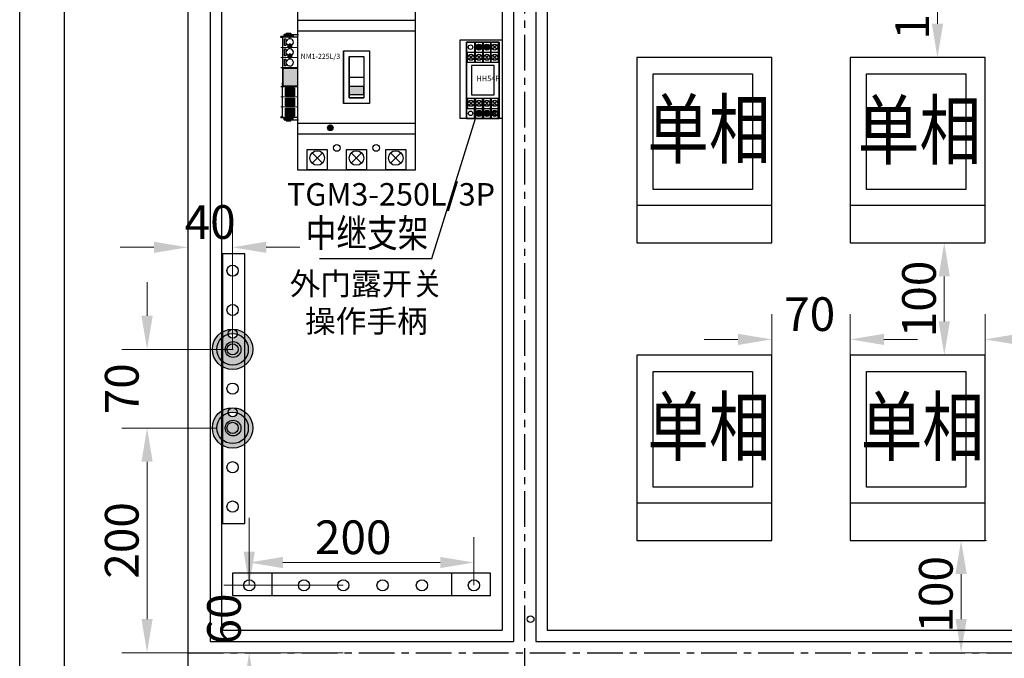
# Model space of a CAD drawing. Units: centimetres. Extents: x 30699 to 688248, y -582175 to -55426.
# Drawn here: x 105960 to 106837, y -148930 to -148361 of the extents above; entities that cross this region are included whole.
import ezdxf
from ezdxf.enums import TextEntityAlignment as Align

# ---------------------------------------------------------------- set-up
doc = ezdxf.new("R2010")
doc.units = ezdxf.units.CM
doc.header["$MEASUREMENT"] = 0
doc.linetypes.add('CENTER', pattern=[50.8, 31.75, -6.35, 6.35, -6.35])
doc.layers.get('Defpoints').update_dxf_attribs({"lineweight": 5})
doc.layers.add('DRAW', color=4, linetype='Continuous', lineweight=25)
doc.layers.add('TITLE', color=7, linetype='Continuous')
doc.layers.add('图层1', color=254, linetype='Continuous')
doc.styles.add('-宋体', font='txt', dxfattribs={"width": 0.8})
doc.styles.get("Standard").update_dxf_attribs({"font": 'txt', "width": 0.7})
doc.styles.add('STYLE1', font='txt', dxfattribs={"width": 0.7})
doc.dimstyles.new('1.15', dxfattribs={"dimtxt": 45, "dimasz": 30, "dimexe": 22.5, "dimexo": 0, "dimgap": 7.5, "dimtad": 1, "dimtoh": 1, "dimdsep": 46, "dimtxsty": 'Standard', "dimcen": 30, "dimclrd": 1, "dimclre": 1, "dimclrt": 3, "dimadec": 0, "dimazin": 2, "dimtfac": 1, "dimtofl": 0, "dimtmove": 0, "dimatfit": 3, "dimfxl": 1, "dimtolj": 1, "dimtzin": 0, "dimlwd": 20, "dimlwe": 20, "dimarcsym": 0})

# ---------------------------------------------------------------- blocks, each defined once
blk = doc.blocks.new('*D459')
at = {"color": 1, "lineweight": 20, "transparency": 16777216}
for p, q in [((106776.75, -148294.93), (106800.14, -148294.93)), ((106777.64, -148324.93), (106777.64, -148364.93)), ((106776.75, -148394.93), (106800.14, -148394.93))]:
    blk.add_line(p, q, dxfattribs=at)
at = {"color": 1, "transparency": 16777216}
for points in [[(106782.64, -148324.93), (106772.64, -148324.93), (106777.64, -148294.93)], [(106772.64, -148364.93), (106782.64, -148364.93), (106777.64, -148394.93)]]:
    blk.add_solid(points, dxfattribs=at)
at = {"layer": 'Defpoints', "color": 0, "transparency": 16777216}
for p in [(106776.75, -148294.93), (106776.75, -148394.93), (106777.64, -148394.93)]:
    blk.add_point(p, dxfattribs=at)
at = {"color": 3, "transparency": 16777216, "insert": (106755.14, -148344.93), "char_height": 30, "attachment_point": 5, "rotation": 90}
blk.add_mtext('\\A1;100', dxfattribs=at)
blk = doc.blocks.new('*D460')
at = {"color": 1, "lineweight": 20, "transparency": 16777216}
for p, q in [((106783.71, -148559.93), (106761.21, -148559.93)), ((106783.71, -148589.93), (106783.71, -148629.93)), ((106783.71, -148659.93), (106761.21, -148659.93))]:
    blk.add_line(p, q, dxfattribs=at)
at = {"color": 1, "transparency": 16777216}
for points in [[(106788.71, -148589.93), (106778.71, -148589.93), (106783.71, -148559.93)], [(106778.71, -148629.93), (106788.71, -148629.93), (106783.71, -148659.93)]]:
    blk.add_solid(points, dxfattribs=at)
at = {"layer": 'Defpoints', "color": 0, "transparency": 16777216}
for p in [(106783.71, -148559.93), (106783.71, -148659.93), (106783.71, -148659.93)]:
    blk.add_point(p, dxfattribs=at)
at = {"color": 3, "transparency": 16777216, "insert": (106761.21, -148609.93), "char_height": 30, "attachment_point": 5, "rotation": 90}
blk.add_mtext('\\A1;100', dxfattribs=at)
blk = doc.blocks.new('*D461')
at = {"color": 1, "lineweight": 20, "transparency": 16777216}
for p, q in [((106744.52, -148824.93), (106821.21, -148824.93)), ((106798.71, -148854.93), (106798.71, -148894.93)), ((106778.71, -148924.93), (106821.21, -148924.93))]:
    blk.add_line(p, q, dxfattribs=at)
at = {"color": 1, "transparency": 16777216}
for points in [[(106803.71, -148854.93), (106793.71, -148854.93), (106798.71, -148824.93)], [(106793.71, -148894.93), (106803.71, -148894.93), (106798.71, -148924.93)]]:
    blk.add_solid(points, dxfattribs=at)
at = {"layer": 'Defpoints', "color": 0, "transparency": 16777216}
for p in [(106744.52, -148824.93), (106778.71, -148924.93), (106798.71, -148924.93)]:
    blk.add_point(p, dxfattribs=at)
at = {"color": 3, "transparency": 16777216, "insert": (106776.21, -148872.94), "char_height": 30, "attachment_point": 5, "rotation": 90}
blk.add_mtext('\\A1;100', dxfattribs=at)
blk = doc.blocks.new('*D462')
at = {"color": 1, "lineweight": 20, "transparency": 16777216}
for p, q in [((106820.02, -148659.93), (106820.02, -148623.43)), ((106910.02, -148659.93), (106910.02, -148623.43)), ((106850.02, -148645.93), (106880.02, -148645.93))]:
    blk.add_line(p, q, dxfattribs=at)
at = {"color": 1, "transparency": 16777216}
for points in [[(106850.02, -148640.93), (106850.02, -148650.93), (106820.02, -148645.93)], [(106880.02, -148650.93), (106880.02, -148640.93), (106910.02, -148645.93)]]:
    blk.add_solid(points, dxfattribs=at)
at = {"layer": 'Defpoints', "color": 0, "transparency": 16777216}
for p in [(106910.02, -148645.93), (106820.02, -148659.93), (106910.02, -148659.93)]:
    blk.add_point(p, dxfattribs=at)
at = {"color": 3, "transparency": 16777216, "insert": (106865.02, -148623.43), "char_height": 30, "attachment_point": 5}
blk.add_mtext('\\A1;90', dxfattribs=at)
blk = doc.blocks.new('*D463')
at = {"color": 1, "lineweight": 20, "transparency": 16777216}
for p, q in [((106630.02, -148659.93), (106630.02, -148623.43)), ((106700.02, -148659.93), (106700.02, -148623.43)), ((106600.02, -148645.93), (106570.02, -148645.93)), ((106730.02, -148645.93), (106760.02, -148645.93))]:
    blk.add_line(p, q, dxfattribs=at)
at = {"color": 1, "transparency": 16777216}
for points in [[(106600.02, -148650.93), (106600.02, -148640.93), (106630.02, -148645.93)], [(106730.02, -148640.93), (106730.02, -148650.93), (106700.02, -148645.93)]]:
    blk.add_solid(points, dxfattribs=at)
at = {"layer": 'Defpoints', "color": 0, "transparency": 16777216}
for p in [(106700.02, -148645.93), (106630.02, -148659.93), (106700.02, -148659.93)]:
    blk.add_point(p, dxfattribs=at)
at = {"color": 3, "transparency": 16777216, "insert": (106663.88, -148623.43), "char_height": 30, "attachment_point": 5}
blk.add_mtext('\\A1;70', dxfattribs=at)
blk = doc.blocks.new('螺帽')
at = {"color": 0, "linetype": 'Continuous'}
for p, q in [((55146, 11349), (55211, 11386)), ((55146, 11274), (55146, 11349)), ((55146, 11274), (55211, 11236)), ((55276, 11349), (55211, 11386)), ((55276, 11274), (55211, 11236)), ((55276, 11274), (55276, 11349))]:
    blk.add_line(p, q, dxfattribs=at)
for radius in [65, 34]:
    blk.add_circle((55211, 11311), radius, dxfattribs=at)
at = {"color": 3, "ltscale": 10}
blk.add_circle((55211, 11311), 40, dxfattribs=at)
blk = doc.blocks.new('*D470')
at = {"color": 1, "lineweight": 20, "transparency": 16777216}
for p, q in [((106073.84, -148624.93), (106073.84, -148594.93)), ((106150.47, -148654.93), (106051.34, -148654.93)), ((106135.84, -148724.93), (106051.34, -148724.93)), ((106073.84, -148754.93), (106073.84, -148784.93))]:
    blk.add_line(p, q, dxfattribs=at)
at = {"color": 1, "transparency": 16777216}
for points in [[(106068.84, -148624.93), (106078.84, -148624.93), (106073.84, -148654.93)], [(106078.84, -148754.93), (106068.84, -148754.93), (106073.84, -148724.93)]]:
    blk.add_solid(points, dxfattribs=at)
at = {"layer": 'Defpoints', "color": 0, "transparency": 16777216}
for p in [(106150.47, -148654.93), (106073.84, -148724.93), (106135.84, -148724.93)]:
    blk.add_point(p, dxfattribs=at)
at = {"color": 3, "transparency": 16777216, "insert": (106051.34, -148689.93), "char_height": 30, "attachment_point": 5, "rotation": 90}
blk.add_mtext('\\A1;70', dxfattribs=at)
blk = doc.blocks.new('*D471')
at = {"color": 1, "lineweight": 20, "transparency": 16777216}
for p, q in [((106110.02, -148619.77), (106110.02, -148541.44)), ((106150.02, -148654.93), (106150.02, -148541.44)), ((106080.02, -148563.94), (106050.02, -148563.94)), ((106180.02, -148563.94), (106210.02, -148563.94))]:
    blk.add_line(p, q, dxfattribs=at)
at = {"color": 1, "transparency": 16777216}
for points in [[(106080.02, -148568.94), (106080.02, -148558.94), (106110.02, -148563.94)], [(106180.02, -148558.94), (106180.02, -148568.94), (106150.02, -148563.94)]]:
    blk.add_solid(points, dxfattribs=at)
at = {"layer": 'Defpoints', "color": 0, "transparency": 16777216}
for p in [(106110.02, -148563.94), (106110.02, -148619.77), (106150.02, -148654.93)]:
    blk.add_point(p, dxfattribs=at)
at = {"color": 3, "transparency": 16777216, "insert": (106130, -148541.44), "char_height": 30, "attachment_point": 5}
blk.add_mtext('\\A1;40', dxfattribs=at)
blk = doc.blocks.new('54')
at = {"layer": 'DRAW', "ltscale": 0.3}
h = blk.add_hatch(color=250, dxfattribs=at)
h.set_gradient(color1=(19, 17, 18), one_color=1, tint=1)
h.paths.add_polyline_path([(36320.08, 12136.63), (36291.88, 12136.63), (36291.88, 12068.63), (36320.88, 12068.63), (36320.88, 12127.63), (36320.08, 12127.63)], flags=16)
h.paths.add_polyline_path([(36313.03, 12136.63), (36291.88, 12136.63), (36291.88, 12068.63), (36320.88, 12068.63), (36320.88, 12136.63), (36313.83, 12136.63), (36313.83, 12127.63), (36313.03, 12127.63)])
h = blk.add_hatch(color=250, dxfattribs=at)
h.set_gradient(color1=(19, 17, 18), one_color=1, tint=1)
h.paths.add_polyline_path([(36320.08, 12077.63), (36320.88, 12077.63), (36320.88, 12136.63), (36291.88, 12136.63), (36291.88, 12068.63), (36320.08, 12068.63)], flags=16)
h.paths.add_polyline_path([(36313.03, 12077.63), (36313.83, 12077.63), (36313.83, 12068.63), (36320.88, 12068.63), (36320.88, 12136.63), (36291.88, 12136.63), (36291.88, 12068.63), (36313.03, 12068.63)], flags=17)
h = blk.add_hatch(color=52, dxfattribs=at)
h.set_gradient(color1=(194, 191, 30), one_color=1, tint=1)
h.paths.add_polyline_path([(36315.05, 12134.04), (36316.96, 12132.13), (36318.86, 12134.04, 0.414214)])
h.paths.add_polyline_path([(36315.05, 12134.04, 0.198912), (36314.26, 12132.13, 0.198912), (36315.05, 12130.22), (36316.96, 12132.13)])
h.paths.add_polyline_path([(36316.96, 12132.13), (36315.05, 12130.22, 0.414214), (36318.86, 12130.22)])
h.paths.add_polyline_path([(36319.65, 12132.13, 0.198912), (36318.86, 12134.04), (36316.96, 12132.13), (36318.86, 12130.22, 0.198912)])
h.paths.add_polyline_path([(36318.86, 12125.04, 0.414214), (36315.05, 12125.04), (36316.96, 12123.13)])
h.paths.add_polyline_path([(36315.05, 12125.04, 0.198912), (36314.26, 12123.13, 0.198912), (36315.05, 12121.22), (36316.96, 12123.13)])
h.paths.add_polyline_path([(36316.96, 12123.13), (36315.05, 12121.22, 0.414214), (36318.86, 12121.22)])
h.paths.add_polyline_path([(36319.65, 12123.13, 0.198912), (36318.86, 12125.04), (36316.96, 12123.13), (36318.86, 12121.22, 0.198912)])
h.paths.add_polyline_path([(36311.81, 12125.04, 0.414214), (36308, 12125.04), (36309.91, 12123.13)])
h.paths.add_polyline_path([(36308, 12125.04, 0.198912), (36307.21, 12123.13, 0.198912), (36308, 12121.22), (36309.91, 12123.13)])
h.paths.add_polyline_path([(36311.81, 12125.04), (36309.91, 12123.13), (36311.81, 12121.22, 0.198912), (36312.6, 12123.13, 0.198912)])
h.paths.add_polyline_path([(36309.91, 12123.13), (36308, 12121.22, 0.414214), (36311.81, 12121.22)])
h.paths.add_polyline_path([(36302.86, 12123.13), (36300.95, 12121.22, 0.414214), (36304.76, 12121.22)])
h.paths.add_polyline_path([(36302.86, 12123.13), (36300.95, 12125.04, 0.198912), (36300.16, 12123.13, 0.198912), (36300.95, 12121.22)])
h.paths.add_polyline_path([(36304.76, 12125.04, 0.414214), (36300.95, 12125.04), (36302.86, 12123.13)])
h.paths.add_polyline_path([(36304.76, 12125.04), (36302.86, 12123.13), (36304.76, 12121.22, 0.198912), (36305.55, 12123.13, 0.198912)])
h.paths.add_polyline_path([(36297.71, 12125.04, 0.414214), (36293.9, 12125.04), (36295.81, 12123.13)])
h.paths.add_polyline_path([(36297.71, 12125.04), (36295.81, 12123.13), (36297.71, 12121.22, 0.198912), (36298.5, 12123.13, 0.198912)])
h.paths.add_polyline_path([(36295.81, 12123.13), (36293.9, 12121.22, 0.414214), (36297.71, 12121.22)])
h.paths.add_polyline_path([(36295.81, 12123.13), (36293.9, 12125.04, 0.198912), (36293.11, 12123.13, 0.198912), (36293.9, 12121.22)])
h = blk.add_hatch(color=250, dxfattribs=at)
h.set_gradient(color1=(19, 17, 18), one_color=1, tint=1)
h.paths.add_polyline_path([(36299.73, 12136.63), (36298.93, 12136.63), (36298.93, 12127.63), (36299.73, 12127.63)])
h = blk.add_hatch(color=52, dxfattribs=at)
h.set_gradient(color1=(194, 191, 30), one_color=1, tint=1)
h.paths.add_polyline_path([(36305.55, 12132.13, 0.198912), (36304.76, 12134.04), (36302.86, 12132.13), (36304.76, 12130.22, 0.198912)])
h.paths.add_polyline_path([(36304.76, 12134.04, 0.414214), (36300.95, 12134.04), (36302.86, 12132.13)])
h.paths.add_polyline_path([(36300.95, 12134.04, 0.198912), (36300.16, 12132.13, 0.198912), (36300.95, 12130.22), (36302.86, 12132.13)])
h.paths.add_polyline_path([(36302.86, 12132.13), (36300.95, 12130.22, 0.414214), (36304.76, 12130.22)])
h = blk.add_hatch(color=250, dxfattribs=at)
h.set_gradient(color1=(19, 17, 18), one_color=1, tint=1)
h.paths.add_polyline_path([(36306.78, 12136.63), (36305.98, 12136.63), (36305.98, 12127.63), (36306.78, 12127.63)])
h = blk.add_hatch(color=52, dxfattribs=at)
h.set_gradient(color1=(194, 191, 30), one_color=1, tint=1)
h.paths.add_polyline_path([(36311.81, 12134.04, 0.414214), (36308, 12134.04), (36309.91, 12132.13)])
h.paths.add_polyline_path([(36308, 12134.04, 0.198912), (36307.21, 12132.13, 0.198912), (36308, 12130.22), (36309.91, 12132.13)])
h.paths.add_polyline_path([(36309.91, 12132.13), (36308, 12130.22, 0.414214), (36311.81, 12130.22)])
h.paths.add_polyline_path([(36312.6, 12132.13, 0.198912), (36311.81, 12134.04), (36309.91, 12132.13), (36311.81, 12130.22, 0.198912)])
h = blk.add_hatch(color=250, dxfattribs=at)
h.set_gradient(color1=(19, 17, 18), one_color=1, tint=1)
h.paths.add_polyline_path([(36299.73, 12127.63), (36298.93, 12127.63), (36298.93, 12118.63), (36299.73, 12118.63)])
h = blk.add_hatch(color=250, dxfattribs=at)
h.set_gradient(color1=(19, 17, 18), one_color=1, tint=1)
h.paths.add_polyline_path([(36306.78, 12127.63), (36305.98, 12127.63), (36305.98, 12118.63), (36306.78, 12118.63)])
h = blk.add_hatch(color=250, dxfattribs=at)
h.set_gradient(color1=(19, 17, 18), one_color=1, tint=1)
h.paths.add_polyline_path([(36313.83, 12127.63), (36313.03, 12127.63), (36313.03, 12118.63), (36313.83, 12118.63)])
h = blk.add_hatch(color=250, dxfattribs=at)
h.set_gradient(color1=(19, 17, 18), one_color=1, tint=1)
h.paths.add_polyline_path([(36292.68, 12077.63), (36291.88, 12077.63), (36291.88, 12086.63), (36292.68, 12086.63)])
h = blk.add_hatch(color=52, dxfattribs=at)
h.set_gradient(color1=(194, 191, 30), one_color=1, tint=1)
h.paths.add_polyline_path([(36315.05, 12071.22), (36316.96, 12073.13), (36318.86, 12071.22, -0.414214)])
h.paths.add_polyline_path([(36315.05, 12071.22, -0.198912), (36314.26, 12073.13, -0.198912), (36315.05, 12075.04), (36316.96, 12073.13)])
h.paths.add_polyline_path([(36316.96, 12073.13), (36315.05, 12075.04, -0.414214), (36318.86, 12075.04)])
h.paths.add_polyline_path([(36319.65, 12073.13, -0.198912), (36318.86, 12071.22), (36316.96, 12073.13), (36318.86, 12075.04, -0.198912)])
h.paths.add_polyline_path([(36318.86, 12080.22, -0.414214), (36315.05, 12080.22), (36316.96, 12082.13)])
h.paths.add_polyline_path([(36315.05, 12080.22, -0.198912), (36314.26, 12082.13, -0.198912), (36315.05, 12084.04), (36316.96, 12082.13)])
h.paths.add_polyline_path([(36316.96, 12082.13), (36315.05, 12084.04, -0.414214), (36318.86, 12084.04)])
h.paths.add_polyline_path([(36319.65, 12082.13, -0.198912), (36318.86, 12080.22), (36316.96, 12082.13), (36318.86, 12084.04, -0.198912)])
h.paths.add_polyline_path([(36311.81, 12080.22, -0.414214), (36308, 12080.22), (36309.91, 12082.13)])
h.paths.add_polyline_path([(36308, 12080.22, -0.198912), (36307.21, 12082.13, -0.198912), (36308, 12084.04), (36309.91, 12082.13)])
h.paths.add_polyline_path([(36311.81, 12080.22), (36309.91, 12082.13), (36311.81, 12084.04, -0.198912), (36312.6, 12082.13, -0.198912)])
h.paths.add_polyline_path([(36309.91, 12082.13), (36308, 12084.04, -0.414214), (36311.81, 12084.04)])
h.paths.add_polyline_path([(36302.86, 12082.13), (36300.95, 12084.04, -0.414214), (36304.76, 12084.04)])
h.paths.add_polyline_path([(36302.86, 12082.13), (36300.95, 12080.22, -0.198912), (36300.16, 12082.13, -0.198912), (36300.95, 12084.04)])
h.paths.add_polyline_path([(36304.76, 12080.22, -0.414214), (36300.95, 12080.22), (36302.86, 12082.13)])
h.paths.add_polyline_path([(36304.76, 12080.22), (36302.86, 12082.13), (36304.76, 12084.04, -0.198912), (36305.55, 12082.13, -0.198912)])
h.paths.add_polyline_path([(36297.71, 12080.22, -0.414214), (36293.9, 12080.22), (36295.81, 12082.13)])
h.paths.add_polyline_path([(36297.71, 12080.22), (36295.81, 12082.13), (36297.71, 12084.04, -0.198912), (36298.5, 12082.13, -0.198912)])
h.paths.add_polyline_path([(36295.81, 12082.13), (36293.9, 12084.04, -0.414214), (36297.71, 12084.04)])
h.paths.add_polyline_path([(36295.81, 12082.13), (36293.9, 12080.22, -0.198912), (36293.11, 12082.13, -0.198912), (36293.9, 12084.04)])
h = blk.add_hatch(color=250, dxfattribs=at)
h.set_gradient(color1=(19, 17, 18), one_color=1, tint=1)
h.paths.add_polyline_path([(36299.73, 12086.63), (36298.93, 12086.63), (36298.93, 12077.63), (36299.73, 12077.63)])
h = blk.add_hatch(color=250, dxfattribs=at)
h.set_gradient(color1=(19, 17, 18), one_color=1, tint=1)
h.paths.add_polyline_path([(36306.78, 12086.63), (36305.98, 12086.63), (36305.98, 12077.63), (36306.78, 12077.63)])
h = blk.add_hatch(color=250, dxfattribs=at)
h.set_gradient(color1=(19, 17, 18), one_color=1, tint=1)
h.paths.add_polyline_path([(36313.03, 12077.63), (36313.83, 12077.63), (36313.83, 12086.63), (36313.03, 12086.63)])
h = blk.add_hatch(color=250, dxfattribs=at)
h.set_gradient(color1=(19, 17, 18), one_color=1, tint=1)
h.paths.add_polyline_path([(36320.88, 12077.63), (36320.08, 12077.63), (36320.08, 12086.63), (36320.88, 12086.63)])
h = blk.add_hatch(color=250, dxfattribs=at)
h.set_gradient(color1=(19, 17, 18), one_color=1, tint=1)
h.paths.add_polyline_path([(36298.93, 12068.63), (36299.73, 12068.63), (36299.73, 12077.63), (36298.93, 12077.63)])
h = blk.add_hatch(color=52, dxfattribs=at)
h.set_gradient(color1=(194, 191, 30), one_color=1, tint=1)
h.paths.add_polyline_path([(36304.76, 12075.04), (36302.86, 12073.13), (36304.76, 12071.22, 0.198912), (36305.55, 12073.13, 0.198912)])
h.paths.add_polyline_path([(36302.86, 12073.13), (36300.95, 12071.22, 0.414214), (36304.76, 12071.22)])
h.paths.add_polyline_path([(36302.86, 12073.13), (36300.95, 12075.04, 0.198912), (36300.16, 12073.13, 0.198912), (36300.95, 12071.22)])
h.paths.add_polyline_path([(36302.86, 12073.13), (36304.76, 12075.04, 0.414214), (36300.95, 12075.04)])
h = blk.add_hatch(color=250, dxfattribs=at)
h.set_gradient(color1=(19, 17, 18), one_color=1, tint=1)
h.paths.add_polyline_path([(36306.78, 12077.63), (36305.98, 12077.63), (36305.98, 12068.63), (36306.78, 12068.63)])
h = blk.add_hatch(color=52, dxfattribs=at)
h.set_gradient(color1=(194, 191, 30), one_color=1, tint=1)
h.paths.add_polyline_path([(36311.81, 12071.22), (36309.91, 12073.13), (36308, 12071.22, 0.414214)])
h.paths.add_polyline_path([(36309.91, 12073.13), (36308, 12075.04, 0.198912), (36307.21, 12073.13, 0.198912), (36308, 12071.22)])
h.paths.add_polyline_path([(36311.81, 12075.04, 0.414214), (36308, 12075.04), (36309.91, 12073.13)])
h.paths.add_polyline_path([(36309.91, 12073.13), (36311.81, 12071.22, 0.198912), (36312.6, 12073.13, 0.198912), (36311.81, 12075.04)])
at = {"layer": 'DRAW', "color": 7, "lineweight": 0, "ltscale": 0.3}
for p, q in [((36299.73, 12136.63), (36298.93, 12136.63)), ((36298.93, 12136.63), (36298.93, 12127.63)), ((36299.73, 12127.63), (36299.73, 12136.63)), ((36306.78, 12136.63), (36305.98, 12136.63)), ((36305.98, 12136.63), (36305.98, 12127.63)), ((36306.78, 12127.63), (36306.78, 12136.63)), ((36298.93, 12127.63), (36299.73, 12127.63)), ((36305.98, 12127.63), (36306.78, 12127.63)), ((36298.93, 12068.63), (36298.93, 12077.63)), ((36298.93, 12077.63), (36299.73, 12077.63)), ((36299.73, 12077.63), (36299.73, 12068.63)), ((36305.98, 12068.63), (36305.98, 12077.63)), ((36305.98, 12077.63), (36306.78, 12077.63)), ((36306.78, 12077.63), (36306.78, 12068.63)), ((36299.73, 12068.63), (36298.93, 12068.63)), ((36306.78, 12068.63), (36305.98, 12068.63))]:
    blk.add_line(p, q, dxfattribs=at)
at = {"layer": 'DRAW', "color": 7, "ltscale": 0.3}
for p, q in [((36291.88, 12127.63), (36320.88, 12127.63)), ((36292.68, 12127.63), (36305.98, 12127.63)), ((36300.95, 12134.04), (36304.76, 12130.22)), ((36300.95, 12130.22), (36304.76, 12134.04)), ((36308, 12134.04), (36311.81, 12130.22)), ((36308, 12130.22), (36311.81, 12134.04)), ((36315.05, 12134.04), (36318.86, 12130.22)), ((36315.05, 12130.22), (36318.86, 12134.04)), ((36293.9, 12125.04), (36297.71, 12121.22)), ((36293.9, 12121.22), (36297.71, 12125.04)), ((36300.95, 12125.04), (36304.76, 12121.22)), ((36300.95, 12121.22), (36304.76, 12125.04)), ((36308, 12125.04), (36311.81, 12121.22)), ((36308, 12121.22), (36311.81, 12125.04)), ((36315.05, 12125.04), (36318.86, 12121.22)), ((36315.05, 12121.22), (36318.86, 12125.04)), ((36293.9, 12080.22), (36297.71, 12084.04)), ((36293.9, 12084.04), (36297.71, 12080.22)), ((36293.9, 12080.22), (36297.71, 12084.04)), ((36293.9, 12084.04), (36297.71, 12080.22)), ((36300.95, 12080.22), (36304.76, 12084.04)), ((36300.95, 12084.04), (36304.76, 12080.22)), ((36300.95, 12080.22), (36304.76, 12084.04)), ((36300.95, 12084.04), (36304.76, 12080.22)), ((36308, 12080.22), (36311.81, 12084.04)), ((36308, 12084.04), (36311.81, 12080.22)), ((36308, 12080.22), (36311.81, 12084.04)), ((36308, 12084.04), (36311.81, 12080.22)), ((36315.05, 12080.22), (36318.86, 12084.04)), ((36315.05, 12084.04), (36318.86, 12080.22)), ((36315.05, 12080.22), (36318.86, 12084.04)), ((36315.05, 12084.04), (36318.86, 12080.22)), ((36291.88, 12077.63), (36320.88, 12077.63)), ((36291.88, 12077.63), (36320.88, 12077.63)), ((36292.68, 12077.63), (36305.98, 12077.63)), ((36292.68, 12077.63), (36305.98, 12077.63)), ((36300.95, 12071.22), (36304.76, 12075.04)), ((36300.95, 12075.04), (36304.76, 12071.22)), ((36300.95, 12071.22), (36304.76, 12075.04)), ((36300.95, 12075.04), (36304.76, 12071.22)), ((36308, 12071.22), (36311.81, 12075.04)), ((36308, 12075.04), (36311.81, 12071.22)), ((36308, 12071.22), (36311.81, 12075.04)), ((36308, 12075.04), (36311.81, 12071.22)), ((36315.05, 12071.22), (36318.86, 12075.04)), ((36315.05, 12075.04), (36318.86, 12071.22))]:
    blk.add_line(p, q, dxfattribs=at)
for points in [[(36291.88, 12068.63), (36320.88, 12068.63), (36320.88, 12136.63), (36291.88, 12136.63)], [(36291.88, 12118.63), (36320.88, 12118.63), (36320.88, 12136.63), (36291.88, 12136.63)], [(36291.88, 12136.63), (36320.88, 12136.63), (36320.88, 12068.63), (36291.88, 12068.63)], [(36291.88, 12136.63), (36320.88, 12136.63), (36320.88, 12068.63), (36291.88, 12068.63)], [(36291.88, 12068.63), (36320.88, 12068.63), (36320.88, 12136.63), (36291.88, 12136.63)], [(36298.93, 12127.63), (36299.73, 12127.63), (36299.73, 12136.63), (36298.93, 12136.63)], [(36305.98, 12127.63), (36306.78, 12127.63), (36306.78, 12136.63), (36305.98, 12136.63)], [(36313.03, 12127.63), (36313.83, 12127.63), (36313.83, 12136.63), (36313.03, 12136.63)], [(36320.08, 12127.63), (36320.88, 12127.63), (36320.88, 12136.63), (36320.08, 12136.63)], [(36291.88, 12118.63), (36292.68, 12118.63), (36292.68, 12127.63), (36291.88, 12127.63)], [(36298.93, 12118.63), (36299.73, 12118.63), (36299.73, 12127.63), (36298.93, 12127.63)], [(36305.98, 12118.63), (36306.78, 12118.63), (36306.78, 12127.63), (36305.98, 12127.63)], [(36313.03, 12118.63), (36313.83, 12118.63), (36313.83, 12127.63), (36313.03, 12127.63)], [(36320.08, 12118.63), (36320.88, 12118.63), (36320.88, 12127.63), (36320.08, 12127.63)], [(36296.38, 12089.63), (36316.38, 12089.63), (36316.38, 12115.63), (36296.38, 12115.63)], [(36291.88, 12086.63), (36320.88, 12086.63), (36320.88, 12068.63), (36291.88, 12068.63)], [(36291.88, 12086.63), (36292.68, 12086.63), (36292.68, 12077.63), (36291.88, 12077.63)], [(36291.88, 12086.63), (36320.88, 12086.63), (36320.88, 12068.63), (36291.88, 12068.63)], [(36291.88, 12086.63), (36292.68, 12086.63), (36292.68, 12077.63), (36291.88, 12077.63)], [(36298.93, 12086.63), (36299.73, 12086.63), (36299.73, 12077.63), (36298.93, 12077.63)], [(36298.93, 12086.63), (36299.73, 12086.63), (36299.73, 12077.63), (36298.93, 12077.63)], [(36305.98, 12086.63), (36306.78, 12086.63), (36306.78, 12077.63), (36305.98, 12077.63)], [(36305.98, 12086.63), (36306.78, 12086.63), (36306.78, 12077.63), (36305.98, 12077.63)], [(36313.03, 12086.63), (36313.83, 12086.63), (36313.83, 12077.63), (36313.03, 12077.63)], [(36313.03, 12086.63), (36313.83, 12086.63), (36313.83, 12077.63), (36313.03, 12077.63)], [(36320.08, 12086.63), (36320.88, 12086.63), (36320.88, 12077.63), (36320.08, 12077.63)], [(36320.08, 12086.63), (36320.88, 12086.63), (36320.88, 12077.63), (36320.08, 12077.63)], [(36298.93, 12077.63), (36299.73, 12077.63), (36299.73, 12068.63), (36298.93, 12068.63)], [(36298.93, 12077.63), (36299.73, 12077.63), (36299.73, 12068.63), (36298.93, 12068.63)], [(36305.98, 12077.63), (36306.78, 12077.63), (36306.78, 12068.63), (36305.98, 12068.63)], [(36305.98, 12077.63), (36306.78, 12077.63), (36306.78, 12068.63), (36305.98, 12068.63)], [(36313.03, 12077.63), (36313.83, 12077.63), (36313.83, 12068.63), (36313.03, 12068.63)], [(36313.03, 12077.63), (36313.83, 12077.63), (36313.83, 12068.63), (36313.03, 12068.63)], [(36320.08, 12077.63), (36320.88, 12077.63), (36320.88, 12068.63), (36320.08, 12068.63)]]:
    blk.add_lwpolyline(points, close=True, dxfattribs=at)
for centre, radius in [((36295.41, 12132.13), 2), ((36302.86, 12132.13), 2.7), ((36309.91, 12132.13), 2.7), ((36316.96, 12132.13), 2.7), ((36295.81, 12123.13), 2.7), ((36302.86, 12123.13), 2.7), ((36309.91, 12123.13), 2.7), ((36316.96, 12123.13), 2.7), ((36295.81, 12082.13), 2.7), ((36295.81, 12082.13), 2.7), ((36302.86, 12082.13), 2.7), ((36302.86, 12082.13), 2.7), ((36309.91, 12082.13), 2.7), ((36309.91, 12082.13), 2.7), ((36316.96, 12082.13), 2.7), ((36316.96, 12082.13), 2.7), ((36295.41, 12073.13), 2), ((36302.86, 12073.13), 2.7), ((36302.86, 12073.13), 2.7), ((36309.91, 12073.13), 2.7), ((36309.91, 12073.13), 2.7), ((36316.96, 12073.13), 2.7), ((36317.36, 12073.13), 2)]:
    blk.add_circle(centre, radius, dxfattribs=at)
at = {"layer": '图层1', "color": 7, "ltscale": 0.6, "insert": (36300.71, 12104.2), "char_height": 4.8, "attachment_point": 4, "style": 'STYLE1'}
blk.add_mtext('{\\fArial|b0|i0|c0|p32;HH54P}', dxfattribs=at)
blk = doc.blocks.new('*D472')
at = {"color": 1, "lineweight": 20, "transparency": 16777216}
for p, q in [((106085, -148724.93), (106051.34, -148724.93)), ((106073.84, -148894.93), (106073.84, -148754.93)), ((106110.02, -148924.93), (106051.34, -148924.93))]:
    blk.add_line(p, q, dxfattribs=at)
at = {"color": 1, "transparency": 16777216}
for points in [[(106078.84, -148754.93), (106068.84, -148754.93), (106073.84, -148724.93)], [(106068.84, -148894.93), (106078.84, -148894.93), (106073.84, -148924.93)]]:
    blk.add_solid(points, dxfattribs=at)
at = {"layer": 'Defpoints', "color": 0, "transparency": 16777216}
for p in [(106073.84, -148724.93), (106085, -148724.93), (106110.02, -148924.93)]:
    blk.add_point(p, dxfattribs=at)
at = {"color": 3, "transparency": 16777216, "insert": (106051.34, -148824.93), "char_height": 30, "attachment_point": 5, "rotation": 90}
blk.add_mtext('\\A1;200', dxfattribs=at)
blk = doc.blocks.new('*D473')
at = {"color": 1, "lineweight": 20, "transparency": 16777216}
for p, q in [((106164.88, -148864.93), (106164.88, -148822.14)), ((106364.88, -148864.89), (106364.88, -148822.14)), ((106334.88, -148844.64), (106194.88, -148844.64))]:
    blk.add_line(p, q, dxfattribs=at)
at = {"color": 1, "transparency": 16777216}
for points in [[(106194.88, -148839.64), (106194.88, -148849.64), (106164.88, -148844.64)], [(106334.88, -148849.64), (106334.88, -148839.64), (106364.88, -148844.64)]]:
    blk.add_solid(points, dxfattribs=at)
at = {"layer": 'Defpoints', "color": 0, "transparency": 16777216}
for p in [(106164.88, -148844.64), (106164.88, -148864.93), (106364.88, -148864.89)]:
    blk.add_point(p, dxfattribs=at)
at = {"color": 3, "transparency": 16777216, "insert": (106257.39, -148822.14), "char_height": 30, "attachment_point": 5}
blk.add_mtext('\\A1;200', dxfattribs=at)
blk = doc.blocks.new('*D474')
at = {"color": 1, "lineweight": 20, "transparency": 16777216}
for p, q in [((106164.83, -148834.93), (106164.83, -148804.93)), ((106248.54, -148864.93), (106142.33, -148864.93)), ((106248.54, -148924.93), (106142.33, -148924.93)), ((106164.83, -148954.93), (106164.83, -148984.93))]:
    blk.add_line(p, q, dxfattribs=at)
at = {"color": 1, "transparency": 16777216}
for points in [[(106159.83, -148834.93), (106169.83, -148834.93), (106164.83, -148864.93)], [(106169.83, -148954.93), (106159.83, -148954.93), (106164.83, -148924.93)]]:
    blk.add_solid(points, dxfattribs=at)
at = {"layer": 'Defpoints', "color": 0, "transparency": 16777216}
for p in [(106248.54, -148864.93), (106164.83, -148924.93), (106248.54, -148924.93)]:
    blk.add_point(p, dxfattribs=at)
at = {"color": 3, "transparency": 16777216, "insert": (106142.33, -148894.93), "char_height": 30, "attachment_point": 5, "rotation": 90}
blk.add_mtext('\\A1;60', dxfattribs=at)

msp = doc.modelspace()

# ---------------------------------------------------------------- hatches: boundary and pattern name
at = {"ltscale": 10}
h = msp.add_hatch(color=2, dxfattribs=at)
h.set_gradient(color1=(254, 246, 220), one_color=1, tint=1)
h.paths.add_polyline_path([(106194.828, -148404.426), (106207.828, -148404.426), (106207.828, -148420.426), (106194.828, -148420.426)])
edge = h.paths.add_edge_path()
edge.add_line((106192.828, -148403.926), (106207.828, -148403.926))
h = msp.add_hatch(color=1, dxfattribs=at)
h.set_gradient(color1=(254, 246, 220), one_color=1, tint=1)
h.paths.add_polyline_path([(106194.328, -148404.426), (106194.828, -148404.426), (106194.828, -148407.426), (106194.328, -148407.426)])
h.paths.add_polyline_path([(106194.328, -148417.426), (106194.828, -148417.426), (106194.828, -148420.426), (106194.328, -148420.426)])
h = msp.add_hatch(color=1, dxfattribs=at)
h.set_gradient(color1=(242, 238, 242), one_color=1, tint=1)
h.paths.add_polyline_path([(106205.128, -148428.926), (106205.128, -148421.926), (106197.128, -148421.926), (106197.128, -148428.926)])
h.paths.add_polyline_path([(106203.628, -148422.926), (106203.628, -148427.926), (106198.628, -148427.926), (106198.628, -148422.926)], flags=16)
h.paths.add_polyline_path([(106202.753, -148424.488), (106202.753, -148426.364), (106201.128, -148427.302), (106199.503, -148426.364), (106199.503, -148424.488), (106201.128, -148423.549)], flags=0)
h.paths.add_polyline_path([(106200.278, -148425.426, -1), (106201.978, -148425.426, -1)], flags=0)
h = msp.add_hatch(color=1, dxfattribs=at)
h.set_gradient(color1=(233, 180, 7), one_color=1, tint=1)
h.paths.add_polyline_path([(106203.628, -148422.926), (106198.628, -148422.926), (106198.628, -148427.926), (106203.628, -148427.926)])
h = msp.add_hatch(color=1, dxfattribs=at)
h.set_gradient(color1=(242, 238, 242), one_color=1, tint=1)
h.paths.add_polyline_path([(106205.128, -148438.051), (106205.128, -148431.051), (106197.128, -148431.051), (106197.128, -148438.051)])
h.paths.add_polyline_path([(106203.628, -148432.051), (106203.628, -148437.051), (106198.628, -148437.051), (106198.628, -148432.051)], flags=16)
h.paths.add_polyline_path([(106202.753, -148433.613), (106202.753, -148435.489), (106201.128, -148436.427), (106199.503, -148435.489), (106199.503, -148433.613), (106201.128, -148432.674)], flags=0)
h.paths.add_polyline_path([(106200.278, -148434.551, -1), (106201.978, -148434.551, -1)], flags=0)
h = msp.add_hatch(color=1, dxfattribs=at)
h.set_gradient(color1=(233, 180, 7), one_color=1, tint=1)
h.paths.add_polyline_path([(106203.628, -148432.051), (106198.628, -148432.051), (106198.628, -148437.051), (106203.628, -148437.051)])
h = msp.add_hatch(color=1, dxfattribs=at)
h.set_gradient(color1=(242, 238, 242), one_color=1, tint=1)
h.paths.add_polyline_path([(106205.128, -148447.051), (106205.128, -148440.051), (106197.128, -148440.051), (106197.128, -148447.051)])
h.paths.add_polyline_path([(106203.628, -148441.051), (106203.628, -148446.051), (106198.628, -148446.051), (106198.628, -148441.051)], flags=16)
h.paths.add_polyline_path([(106202.753, -148442.613), (106202.753, -148444.489), (106201.128, -148445.427), (106199.503, -148444.489), (106199.503, -148442.613), (106201.128, -148441.674)], flags=0)
h.paths.add_polyline_path([(106200.278, -148443.551, -1), (106201.978, -148443.551, -1)], flags=0)
h = msp.add_hatch(color=1, dxfattribs=at)
h.set_gradient(color1=(233, 180, 7), one_color=1, tint=1)
h.paths.add_polyline_path([(106203.628, -148441.051), (106198.628, -148441.051), (106198.628, -148446.051), (106203.628, -148446.051)])
h = msp.add_hatch(color=3)
h.dxf.hatch_style = 1
h.set_gradient(color1=(255, 0, 0), color2=(255, 191, 127), tint=1, name='INVSPHERICAL')
h.paths.add_polyline_path([(106132.017, -148654.774, 1), (106168.017, -148654.774, 1)])
h.paths.add_polyline_path([(106164.017, -148654.774, -1), (106136.017, -148654.774, -1)], flags=16)
h = msp.add_hatch(color=3)
h.dxf.hatch_style = 1
h.set_gradient(color1=(255, 0, 0), color2=(255, 191, 127), tint=1, name='INVSPHERICAL')
h.paths.add_polyline_path([(106136.017, -148654.774, 1), (106164.017, -148654.774, 1)])
h.paths.add_polyline_path([(106146.017, -148640.774, 1), (106154.017, -148640.774, 1)], flags=17)
h = msp.add_hatch(color=3)
h.dxf.hatch_style = 1
h.set_gradient(color1=(255, 0, 0), color2=(255, 191, 127), tint=1, name='INVSPHERICAL')
h.paths.add_polyline_path([(106168.017, -148724.774, 1), (106132.017, -148724.774, 1)])
h.paths.add_polyline_path([(106164.017, -148724.774, 1), (106136.017, -148724.774, 1)], flags=16)
h = msp.add_hatch(color=3)
h.dxf.hatch_style = 1
h.set_gradient(color1=(255, 0, 0), color2=(255, 191, 127), tint=1, name='INVSPHERICAL')
h.paths.add_polyline_path([(106136.017, -148724.774, 1), (106164.017, -148724.774, 1)])
h.paths.add_polyline_path([(106146.017, -148710.774, 1), (106154.017, -148710.774, 1)], flags=17)
at = {"layer": 'DRAW', "ltscale": 0.3}
h = msp.add_hatch(color=5, dxfattribs=at)
h.set_gradient(color1=(0, 0, 255), one_color=1, tint=1)
h.paths.add_polyline_path([(106266.828, -148420.808), (106253.828, -148420.808), (106253.828, -148427.926), (106266.828, -148427.926)])
h = msp.add_hatch(color=242, dxfattribs=at)
h.set_gradient(color1=(208, 17, 49), one_color=1, tint=1)
h.paths.add_polyline_path([(106239.532, -148457.484, 1), (106234.532, -148457.484, 1)])

# ---------------------------------------------------------------- linework, layer by layer
at = {"color": 4, "linetype": 'CENTER'}
for p, q in [((106410.017, -148069.991), (106410.017, -148924.927)), ((106110.017, -148924.927), (107568.488, -148924.927)), ((106410.017, -148924.927), (106410.017, -149196.479))]:
    msp.add_line(p, q, dxfattribs=at)
for p, q in [((106110.017, -148079.926), (106110.017, -149179.927)), ((106130.017, -148109.926), (106130.017, -148914.927)), ((106400.017, -148109.926), (106400.017, -148914.927)), ((106420.017, -148109.926), (106420.017, -148914.927)), ((106140.017, -148119.926), (106140.017, -148904.927)), ((106390.017, -148119.926), (106390.017, -148904.927)), ((106430.017, -148119.926), (106430.017, -148904.927)), ((106510.017, -148394.926), (106510.017, -148559.926)), ((106630.017, -148394.926), (106510.017, -148394.926)), ((106630.017, -148559.926), (106630.017, -148394.926)), ((106700.017, -148394.926), (106700.017, -148559.926)), ((106820.017, -148394.926), (106700.017, -148394.926)), ((106820.017, -148559.926), (106820.017, -148394.926)), ((106327.536, -148573.832), (106366.233, -148449.18)), ((106510.017, -148526.426), (106630.017, -148526.426)), ((106700.017, -148526.426), (106820.017, -148526.426)), ((106510.017, -148559.926), (106630.017, -148559.926)), ((106700.017, -148559.926), (106820.017, -148559.926)), ((106227.416, -148573.832), (106327.536, -148573.832)), ((106510.017, -148659.926), (106510.017, -148824.926)), ((106630.017, -148659.926), (106510.017, -148659.926)), ((106630.017, -148824.926), (106630.017, -148659.926)), ((106700.017, -148659.926), (106700.017, -148824.926)), ((106820.017, -148659.926), (106700.017, -148659.926)), ((106820.017, -148824.926), (106820.017, -148659.926)), ((106510.017, -148791.426), (106630.017, -148791.426)), ((106700.017, -148791.426), (106820.017, -148791.426)), ((106510.017, -148824.926), (106630.017, -148824.926)), ((106700.017, -148824.926), (106820.017, -148824.926)), ((106140.017, -148904.927), (106390.017, -148904.927)), ((106430.017, -148904.927), (107480.163, -148904.927)), ((106130.017, -148914.927), (106400.017, -148914.927)), ((106420.017, -148914.927), (107490.086, -148914.927))]:
    msp.add_line(p, q)
at = {"color": 2, "ltscale": 10}
for p, q in [((106192.828, -148377.176), (106192.828, -148376.176)), ((106195.828, -148376.176), (106192.828, -148376.176)), ((106194.328, -148377.176), (106192.828, -148377.176)), ((106194.328, -148377.176), (106194.328, -148385.426)), ((106197.828, -148374.426), (106195.828, -148374.426)), ((106195.828, -148374.426), (106195.828, -148376.176)), ((106197.328, -148379.301), (106197.328, -148383.301)), ((106201.828, -148373.426), (106197.828, -148373.426)), ((106197.828, -148373.426), (106197.828, -148374.426)), ((106201.828, -148374.426), (106208.828, -148374.426)), ((106194.328, -148386.426), (106194.328, -148394.426)), ((106197.328, -148380.301), (106198.194, -148380.301)), ((106197.328, -148382.301), (106198.194, -148382.301)), ((106197.328, -148388.301), (106197.328, -148392.301)), ((106194.328, -148395.426), (106194.328, -148403.426)), ((106197.328, -148389.301), (106198.194, -148389.301)), ((106197.328, -148391.301), (106198.194, -148391.301)), ((106197.328, -148397.426), (106197.328, -148401.426)), ((106197.328, -148398.426), (106198.194, -148398.426)), ((106197.328, -148400.426), (106198.194, -148400.426)), ((106194.328, -148407.426), (106194.328, -148417.426)), ((106194.328, -148429.426), (106194.328, -148421.426)), ((106194.328, -148438.426), (106194.328, -148430.426)), ((106194.328, -148447.676), (106194.328, -148439.426)), ((106195.828, -148448.676), (106192.828, -148448.676)), ((106195.828, -148450.426), (106195.828, -148448.676)), ((106197.828, -148450.426), (106195.828, -148450.426)), ((106197.828, -148451.426), (106197.828, -148450.426)), ((106201.828, -148451.426), (106197.828, -148451.426)), ((106201.828, -148450.426), (106208.828, -148450.426)), ((106201.828, -148451.426), (106201.828, -148450.426))]:
    msp.add_line(p, q, dxfattribs=at)
at = {"color": 1, "ltscale": 10}
for p, q in [((106192.828, -148376.926), (106192.828, -148376.676)), ((106201.828, -148373.426), (106201.828, -148374.426)), ((106194.828, -148404.426), (106194.828, -148407.426)), ((106194.828, -148407.426), (106194.828, -148417.426)), ((106194.828, -148420.426), (106194.828, -148417.426)), ((106194.828, -148420.426), (106194.828, -148417.426)), ((106194.328, -148447.676), (106192.828, -148447.676)), ((106192.828, -148447.676), (106192.828, -148448.676))]:
    msp.add_line(p, q, dxfattribs=at)
at = {"color": 3}
for p, q in [((106184.852, -148854.033), (106184.852, -148874.033)), ((106344.799, -148854.033), (106344.799, -148874.033))]:
    msp.add_line(p, q, dxfattribs=at)
for points in [[(106000.428, -147877.495), (109801.928, -147877.495), (109801.928, -150381.495), (106000.428, -150381.495)], [(106160.911, -148569.749), (106140.911, -148569.749), (106140.911, -148809.749), (106160.911, -148809.749)], [(106149.852, -148854.033), (106149.852, -148874.033), (106379.799, -148874.033), (106379.799, -148854.033)]]:
    msp.add_lwpolyline(points, close=True, dxfattribs=at)
at = {"color": 7, "ltscale": 10, "const_width": 1}
for points in [[(106207.828, -148376.676), (106192.828, -148376.676)], [(106207.828, -148385.926), (106192.828, -148385.926)], [(106207.828, -148394.926), (106192.828, -148394.926)], [(106207.828, -148420.926), (106192.828, -148420.926)], [(106207.828, -148429.926), (106192.828, -148429.926)], [(106207.828, -148438.926), (106192.828, -148438.926)]]:
    msp.add_lwpolyline(points, dxfattribs=at)
at = {"color": 0, "ltscale": 10}
for points, const_width in [([(106203.828, -148375.301), (106195.828, -148375.301)], 1.75), ([(106201.828, -148373.926), (106197.828, -148373.926)], 1), ([(106203.828, -148449.551), (106195.828, -148449.551)], 1.75), ([(106201.828, -148450.926), (106197.828, -148450.926)], 1)]:
    msp.add_lwpolyline(points, dxfattribs=dict(at, const_width=const_width))
at = {"color": 1, "ltscale": 10}
for points in [[(106203.828, -148376.176), (106195.828, -148376.176), (106195.828, -148374.426), (106203.828, -148374.426)], [(106201.828, -148374.426), (106197.828, -148374.426), (106197.828, -148373.426), (106201.828, -148373.426)], [(106194.828, -148420.426), (106194.328, -148420.426), (106194.328, -148417.426), (106194.828, -148417.426)], [(106203.628, -148437.051), (106198.628, -148437.051), (106198.628, -148432.051), (106203.628, -148432.051)], [(106197.128, -148447.051), (106197.128, -148440.051), (106205.128, -148440.051), (106205.128, -148447.051)], [(106203.628, -148446.051), (106198.628, -148446.051), (106198.628, -148441.051), (106203.628, -148441.051)], [(106203.828, -148448.676), (106195.828, -148448.676), (106195.828, -148450.426), (106203.828, -148450.426)], [(106201.828, -148450.426), (106197.828, -148450.426), (106197.828, -148451.426), (106201.828, -148451.426)]]:
    msp.add_lwpolyline(points, close=True, dxfattribs=at)
at = {"color": 2, "ltscale": 10}
for points in [[(106197.328, -148384.301), (106196.328, -148384.301), (106196.328, -148378.301), (106197.328, -148378.301)], [(106197.328, -148393.301), (106196.328, -148393.301), (106196.328, -148387.301), (106197.328, -148387.301)], [(106197.328, -148402.426), (106196.328, -148402.426), (106196.328, -148396.426), (106197.328, -148396.426)], [(106194.828, -148404.426), (106194.328, -148404.426), (106194.328, -148407.426), (106194.828, -148407.426)], [(106207.828, -148420.426), (106194.828, -148420.426), (106194.828, -148404.426), (106207.828, -148404.426)], [(106194.828, -148404.426), (106207.828, -148404.426), (106207.828, -148420.426), (106194.828, -148420.426)], [(106194.828, -148420.426), (106194.328, -148420.426), (106194.328, -148417.426), (106194.828, -148417.426)], [(106197.128, -148428.926), (106197.128, -148421.926), (106205.128, -148421.926), (106205.128, -148428.926)], [(106203.628, -148427.926), (106198.628, -148427.926), (106198.628, -148422.926), (106203.628, -148422.926)], [(106197.128, -148438.051), (106197.128, -148431.051), (106205.128, -148431.051), (106205.128, -148438.051)]]:
    msp.add_lwpolyline(points, close=True, dxfattribs=at)
at = {"color": 4}
msp.add_lwpolyline([(106352.764, -148379.18), (106390.017, -148379.18), (106390.017, -148449.18), (106352.764, -148449.18)], close=True, dxfattribs=at)
at = {"color": 2, "ltscale": 10, "const_width": 1}
for points in [[(106207.828, -148403.926), (106192.828, -148403.926)], [(106207.828, -148448.176), (106192.828, -148448.176)]]:
    msp.add_lwpolyline(points, dxfattribs=at)
for points in [[(106524.517, -148409.426), (106613.017, -148409.426), (106613.017, -148512.426), (106524.517, -148512.426)], [(106714.517, -148409.426), (106803.017, -148409.426), (106803.017, -148512.426), (106714.517, -148512.426)], [(106524.517, -148674.426), (106613.017, -148674.426), (106613.017, -148777.426), (106524.517, -148777.426)], [(106714.517, -148674.426), (106803.017, -148674.426), (106803.017, -148777.426), (106714.517, -148777.426)]]:
    msp.add_lwpolyline(points, close=True)
at = {"color": 3}
for centre in [(106150.017, -148584.723), (106150.017, -148584.774), (106150.017, -148619.774), (106150.017, -148654.774), (106150.017, -148689.774), (106150.017, -148724.774), (106150.017, -148759.774), (106150.017, -148794.776), (106164.825, -148864.927), (106164.877, -148864.927), (106213.543, -148864.927), (106248.543, -148864.927), (106283.543, -148864.927), (106318.543, -148864.927), (106364.825, -148864.927)]:
    msp.add_circle(centre, 5, dxfattribs=at)
at = {"color": 30}
for centre, radius in [((106150.017, -148654.774), 18), ((106150.017, -148654.774), 14), ((106150.017, -148640.774), 4), ((106150.017, -148724.774), 18), ((106150.017, -148724.774), 14), ((106150.017, -148710.774), 4)]:
    msp.add_circle(centre, radius, dxfattribs=at)
for centre in [(106150.466, -148654.931), (106150.466, -148724.931)]:
    msp.add_circle(centre, 7)
at = {"color": 0}
msp.add_circle((106415.335, -148895.017), 3, dxfattribs=at)
at = {"color": 2, "ltscale": 10}
for centre in [(106201.128, -148381.301), (106201.128, -148390.301), (106201.128, -148399.426)]:
    msp.add_arc(centre, 3.1, 198.819063, 161.180937, dxfattribs=at)
at = {"layer": 'DRAW', "ltscale": 0.3}
for p, q in [((106248.828, -148388.926), (106248.828, -148435.926)), ((106253.828, -148393.926), (106253.828, -148430.926)), ((106266.828, -148393.926), (106266.828, -148430.926)), ((106271.828, -148388.926), (106271.828, -148435.926)), ((106271.828, -148388.926), (106271.828, -148435.926)), ((106253.828, -148430.926), (106266.828, -148430.926))]:
    msp.add_line(p, q, dxfattribs=at)
at = {"layer": 'DRAW', "color": 4, "ltscale": 0.3}
for p, q in [((106253.828, -148412.426), (106266.828, -148412.426)), ((106220.732, -148489.022), (106229.924, -148479.83)), ((106220.732, -148479.83), (106229.924, -148489.022)), ((106255.732, -148489.022), (106264.924, -148479.83)), ((106255.732, -148479.83), (106264.924, -148489.022)), ((106290.732, -148489.022), (106299.924, -148479.83)), ((106290.732, -148479.83), (106299.924, -148489.022))]:
    msp.add_line(p, q, dxfattribs=at)
for points in [[(106312.828, -148494.926), (106312.828, -148329.926), (106207.828, -148329.926), (106207.828, -148494.926)], [(106207.828, -148462.926), (106312.828, -148462.926), (106312.828, -148361.926), (106207.828, -148361.926)], [(106207.828, -148453.426), (106312.828, -148453.426), (106312.828, -148371.426), (106207.828, -148371.426)], [(106248.828, -148388.926), (106271.828, -148388.926), (106271.828, -148435.926), (106248.828, -148435.926)], [(106253.828, -148393.926), (106266.828, -148393.926), (106266.828, -148430.926), (106253.828, -148430.926)], [(106253.828, -148427.926), (106266.828, -148427.926), (106266.828, -148420.808), (106253.828, -148420.808)], [(106216.328, -148476.926), (106234.328, -148476.926), (106234.328, -148494.926), (106216.328, -148494.926)], [(106251.328, -148476.926), (106269.328, -148476.926), (106269.328, -148494.926), (106251.328, -148494.926)], [(106286.328, -148476.926), (106304.328, -148476.926), (106304.328, -148494.926), (106286.328, -148494.926)]]:
    msp.add_lwpolyline(points, close=True, dxfattribs=at)
for centre, radius in [((106237.032, -148457.484), 2.5), ((106242.828, -148475.426), 3), ((106277.828, -148475.426), 3), ((106225.328, -148484.426), 6.5), ((106260.328, -148484.426), 6.5), ((106295.328, -148484.426), 6.5)]:
    msp.add_circle(centre, radius, dxfattribs=at)
at = {"layer": 'TITLE', "color": 1}
msp.add_lwpolyline([(105960.428, -147821.995), (109854.928, -147821.995), (109854.928, -150424.995), (105960.428, -150424.995)], close=True, dxfattribs=at)

# ---------------------------------------------------------------- block references
at = {"color": 2, "xscale": -0.025, "yscale": 0.025, "zscale": 0.025}
for p in [(107581.393, -148658.211), (107581.393, -148667.336), (107581.393, -148676.336)]:
    msp.add_blockref('螺帽', p, dxfattribs=at)
at = {"color": 0}
msp.add_blockref('54', (70066.5, -160517.812), dxfattribs=at)

# ---------------------------------------------------------------- texts
at = {"color": 3, "style": '-宋体', "width": 0.8}
for p in [(106519.156, -148483.926), (106706.549, -148484.89), (106519.156, -148748.926), (106709.156, -148748.926)]:
    msp.add_text('单相', height=50.4, dxfattribs=at).set_placement(p)
at = {"ltscale": 10, "style": '-宋体', "width": 0.8}
msp.add_text('中继支架', height=25, dxfattribs=at).set_placement((106269.744, -148551.269), align=Align.MIDDLE_CENTER)
at = {"layer": 'DRAW', "ltscale": 0.3, "attachment_point": 1, "style": 'STYLE1'}
for s, insert, char_height, width in [('\\pt41.472;{\\fArial|b0|i0|c0|p32;NM1}-225{\\fArial|b0|i0|c0|p32;L}/3', (106210.673, -148391.585), 4.608, 50.29069), ('{\\fArial|b0|i0|c0|p32;TGM3-250L/3P}', (106198.419, -148506.766), 20, 50.29069), ('\\pxqc;{\\f宋体|b0|i0|c134|p2;外门露开关   操作手柄}', (106212.086, -148586.369), 20, 113.98025)]:
    msp.add_mtext(s, dxfattribs=dict(at, insert=insert, char_height=char_height, width=width))

# ---------------------------------------------------------------- dimensions: what is measured, and where the dimension line sits
at = {"color": 3}
for base, p1, p2, picture, middle in [((106777.64, -148394.926), (106776.745, -148294.926), (106776.745, -148394.926), '*D459', (106755.14, -148344.926)), ((106783.712, -148659.926), (106783.712, -148559.926), (106783.712, -148659.926), '*D460', (106761.212, -148609.926)), ((106073.843, -148724.931), (106150.466, -148654.931), (106135.845, -148724.931), '*D470', (106051.343, -148689.931)), ((106073.843, -148724.931), (106110.017, -148924.927), (106085.002, -148724.931), '*D472', (106051.343, -148824.929)), ((106164.825, -148924.927), (106248.543, -148864.927), (106248.543, -148924.927), '*D474', (106142.325, -148894.927))]:
    dim = msp.add_linear_dim(base=base, p1=p1, p2=p2, angle=90, dimstyle='1.15', override={"dimtxt": 30, "dimtxsty": 'Standard', "dimfxl": 22.5, "dimarcsym": 2}, dxfattribs=at)
    dim.commit()
    dim.dimension.update_dxf_attribs({"geometry": picture, "text_midpoint": middle})
for base, p1, p2, picture, middle in [((106110.017, -148563.937), (106150.016, -148654.931), (106110.017, -148619.774), '*D471', (106130.002, -148563.937)), ((106700.017, -148645.93), (106630.017, -148659.926), (106700.017, -148659.926), '*D463', (106663.875, -148645.93))]:
    dim = msp.add_linear_dim(base=base, p1=p1, p2=p2, dimstyle='1.15', override={"dimtxt": 30, "dimtxsty": 'Standard', "dimfxl": 22.5, "dimarcsym": 2}, dxfattribs=at)
    dim.commit()
    dim.dimension.update_dxf_attribs({"geometry": picture, "text_midpoint": middle, "dimtype": 160})
dim = msp.add_linear_dim(base=(106910.017, -148645.93), p1=(106820.017, -148659.926), p2=(106910.017, -148659.926), dimstyle='1.15', override={"dimtxt": 30, "dimtxsty": 'Standard', "dimfxl": 22.5, "dimarcsym": 2}, dxfattribs=at)
dim.commit()
dim.dimension.update_dxf_attribs({"geometry": '*D462', "text_midpoint": (106865.017, -148623.43)})
for base, p1, p2, angle, picture, middle in [((106164.877, -148844.643), (106364.879, -148864.89), (106164.877, -148864.927), 180, '*D473', (106257.387, -148844.643)), ((106798.712, -148924.927), (106744.522, -148824.926), (106778.712, -148924.927), 90, '*D461', (106798.712, -148872.938))]:
    dim = msp.add_linear_dim(base=base, p1=p1, p2=p2, angle=angle, dimstyle='1.15', override={"dimtxt": 30, "dimtxsty": 'Standard', "dimfxl": 22.5, "dimarcsym": 2}, dxfattribs=at)
    dim.commit()
    dim.dimension.update_dxf_attribs({"geometry": picture, "text_midpoint": middle, "dimtype": 160})

doc.saveas('drawing.dxf')
